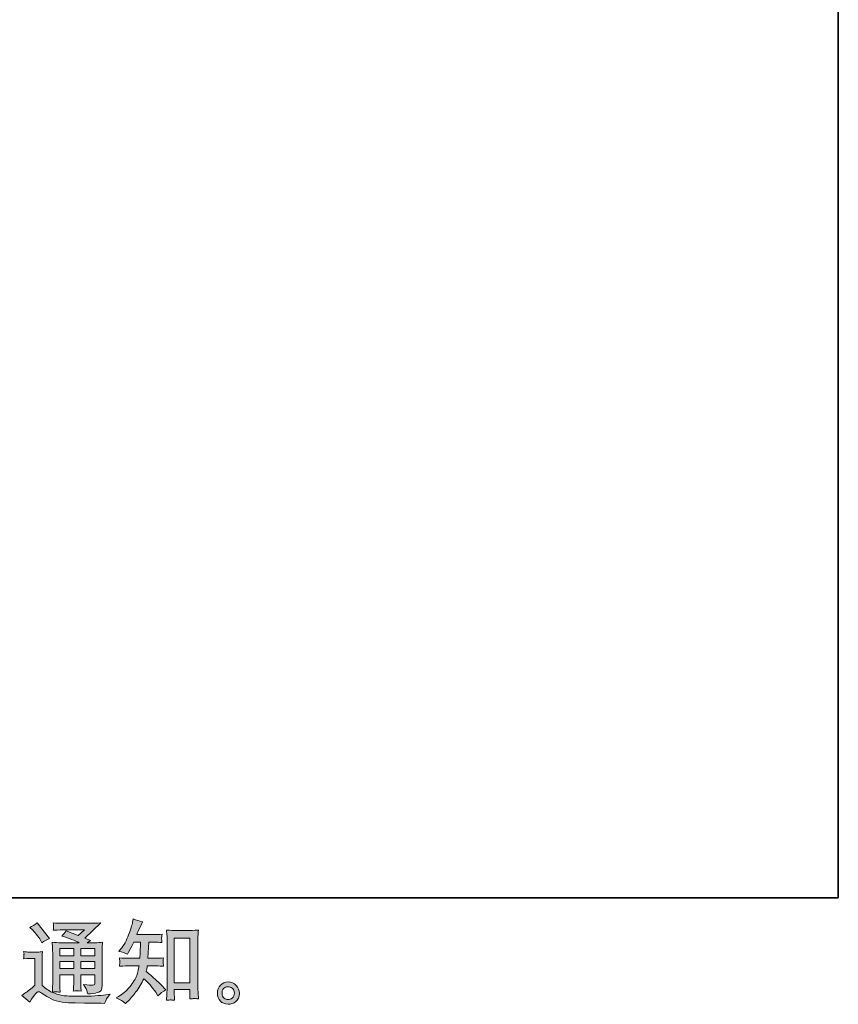
# Model space of a CAD drawing. Units: inches. Extents: x -329 to 456, y -83 to 476.
# Drawn here: x 279 to 456, y -83 to 130 of the extents above; entities that cross this region are included whole.
import ezdxf

# ---------------------------------------------------------------- set-up
doc = ezdxf.new("R2010")
doc.units = ezdxf.units.IN
doc.header["$MEASUREMENT"] = 0
doc.layers.add('图层 1', color=7, linetype='Continuous')

msp = doc.modelspace()

# ---------------------------------------------------------------- hatches: boundary and pattern name
at = {"layer": '图层 1'}
h = msp.add_hatch(color=7, dxfattribs=at)
h.dxf.hatch_style = 2
h.paths.add_polyline_path([(288.09, -70.67), (291.08, -70.67), (291.08, -72.28), (288.09, -72.28)])
h.paths.add_polyline_path([(288.09, -73.51), (291.08, -73.51), (291.08, -75.02), (288.09, -75.02)])
h.paths.add_polyline_path([(292.62, -73.51), (295.67, -73.51), (295.67, -75.02), (292.62, -75.02)])
h.paths.add_polyline_path([(292.62, -70.67), (295.67, -70.67), (295.67, -72.28), (292.62, -72.28)])
edge = h.paths.add_edge_path()
edge.add_spline(control_points=[(282.2, -66.68), (282.34, -66.83), (282.61, -67.13), (283.02, -67.6), (283.42, -68.07), (283.72, -68.51), (283.91, -68.91), (283.91, -68.91), (284.19, -69.48), (284.19, -69.48), (284.71, -69.1), (285.27, -68.77), (285.87, -68.5), (285.87, -68.5), (283.21, -65.14), (283.21, -65.14), (282.69, -65.53), (282.15, -65.87), (281.59, -66.16), (281.59, -66.16), (282.2, -66.68), (282.2, -66.68)], knot_values=[0, 0, 0, 0, 1, 1, 1, 2, 2, 2, 3, 3, 3, 4, 4, 4, 5, 5, 5, 6, 6, 6, 7, 7, 7, 7], degree=3, periodic=0)
edge = h.paths.add_edge_path()
edge.add_spline(control_points=[(281.59, -82.25), (282.12, -81.36), (282.54, -80.75), (282.84, -80.44), (283.1, -80.16), (283.32, -80.03), (283.51, -80.03), (283.7, -80.04), (284.03, -80.21), (284.5, -80.54), (284.96, -80.86), (285.54, -81.2), (286.23, -81.56), (286.92, -81.92), (287.7, -82.15), (288.58, -82.25), (289.45, -82.36), (290.38, -82.42), (291.37, -82.43), (291.37, -82.43), (293.38, -82.45), (293.38, -82.45), (294.97, -82.48), (296.15, -82.5), (296.93, -82.51), (296.93, -82.51), (297.75, -82.53), (297.75, -82.53), (297.99, -81.93), (298.17, -81.53), (298.3, -81.32), (298.43, -81.12), (298.64, -80.85), (298.93, -80.52), (298.93, -80.52), (298.05, -80.65), (298.05, -80.65), (296.67, -80.87), (294.81, -80.99), (292.48, -80.99), (291, -81), (289.84, -80.96), (289.01, -80.87), (288.18, -80.78), (287.35, -80.52), (286.49, -80.11), (286.94, -80.05), (287.21, -80.03), (287.31, -80.03), (287.4, -80.04), (287.69, -80.07), (288.18, -80.11), (288.18, -80.11), (288.11, -79.09), (288.11, -79.09), (288.09, -78.95), (288.09, -78.58), (288.09, -77.98), (288.09, -77.98), (288.09, -76.4), (288.09, -76.4), (288.09, -76.4), (291.08, -76.4), (291.08, -76.4), (291.08, -76.4), (291.08, -78.08), (291.08, -78.08), (291.08, -78.43), (291.08, -78.71), (291.06, -78.94), (291.05, -79.17), (291.02, -79.49), (290.98, -79.89), (291.56, -79.81), (292.13, -79.81), (292.7, -79.89), (292.7, -79.89), (292.62, -79.07), (292.62, -79.07), (292.61, -78.98), (292.6, -78.8), (292.59, -78.53), (292.59, -78.26), (292.59, -78.11), (292.61, -78.08), (292.61, -78.08), (292.62, -76.4), (292.62, -76.4), (292.62, -76.4), (295.67, -76.4), (295.67, -76.4), (295.67, -76.4), (295.67, -77.94), (295.67, -77.94), (295.67, -78.2), (295.63, -78.37), (295.57, -78.45), (295.5, -78.54), (295.36, -78.59), (295.14, -78.6), (294.89, -78.63), (294.24, -78.58), (293.18, -78.47), (293.18, -78.47), (293.77, -79.36), (293.77, -79.36), (293.87, -79.52), (293.99, -79.9), (294.1, -80.5), (295.89, -80.37), (296.86, -80.11), (296.98, -79.74), (297.12, -79.36), (297.19, -79.06), (297.2, -78.84), (297.2, -78.84), (297.2, -71.7), (297.2, -71.7), (297.2, -71.34), (297.21, -70.99), (297.22, -70.61), (297.23, -70.24), (297.26, -69.81), (297.3, -69.35), (296.74, -69.41), (296.19, -69.44), (295.67, -69.44), (295.67, -69.44), (293.99, -69.44), (293.99, -69.44), (293.99, -69.44), (294.71, -68.95), (294.71, -68.95), (294.71, -68.95), (293.48, -68.43), (293.48, -68.43), (293.48, -68.43), (296.93, -65.15), (296.93, -65.15), (296.15, -65.22), (295.36, -65.25), (294.55, -65.25), (294.55, -65.25), (288.85, -65.25), (288.85, -65.25), (288.05, -65.25), (287.33, -65.22), (286.67, -65.15), (286.72, -65.6), (286.74, -65.85), (286.73, -65.93), (286.73, -66.01), (286.72, -66.11), (286.71, -66.23), (286.71, -66.35), (286.69, -66.53), (286.67, -66.75), (287.99, -66.67), (288.68, -66.63), (288.73, -66.63), (288.73, -66.63), (293.41, -66.63), (293.41, -66.63), (293.41, -66.63), (292.06, -67.85), (292.06, -67.85), (292.06, -67.85), (289.43, -66.85), (289.43, -66.85), (289.17, -67.26), (288.87, -67.65), (288.52, -68.02), (290.1, -68.49), (291.35, -68.96), (292.25, -69.44), (292.25, -69.44), (288.32, -69.44), (288.32, -69.44), (287.71, -69.44), (287.08, -69.41), (286.43, -69.35), (286.43, -69.35), (286.49, -70.4), (286.49, -70.4), (286.53, -71.17), (286.55, -71.58), (286.55, -71.6), (286.55, -71.6), (286.55, -78.17), (286.55, -78.17), (286.55, -78.62), (286.54, -78.97), (286.53, -79.2), (286.52, -79.44), (286.49, -79.76), (286.45, -80.18), (285.71, -79.79), (284.98, -79.27), (284.26, -78.64), (284.26, -78.64), (284.26, -72.72), (284.26, -72.72), (284.26, -72.51), (284.26, -72.31), (284.27, -72.13), (284.27, -71.95), (284.3, -71.68), (284.36, -71.34), (283.97, -71.41), (283.64, -71.45), (283.35, -71.45), (283.35, -71.45), (281.43, -71.45), (281.43, -71.45), (281.07, -71.45), (280.69, -71.42), (280.28, -71.35), (280.28, -71.35), (280.36, -71.9), (280.36, -71.9), (280.36, -71.94), (280.35, -72.02), (280.35, -72.14), (280.34, -72.27), (280.33, -72.39), (280.33, -72.48), (280.32, -72.58), (280.31, -72.72), (280.28, -72.93), (280.28, -72.93), (280.95, -72.87), (280.95, -72.87), (281.26, -72.84), (281.43, -72.83), (281.47, -72.83), (281.47, -72.83), (282.72, -72.83), (282.72, -72.83), (282.72, -72.83), (282.72, -78.62), (282.72, -78.62), (281.86, -79.35), (281.13, -79.93), (280.54, -80.36), (280.54, -80.36), (279.87, -80.85), (279.87, -80.85), (280.52, -81.29), (281.1, -81.76), (281.59, -82.25)], knot_values=[0, 0, 0, 0, 0.352778, 0.352778, 0.352778, 0.705556, 0.705556, 0.705556, 1.058333, 1.058333, 1.058333, 1.411111, 1.411111, 1.411111, 1.763889, 1.763889, 1.763889, 2.116667, 2.116667, 2.116667, 2.469444, 2.469444, 2.469444, 2.822222, 2.822222, 2.822222, 3.175, 3.175, 3.175, 3.527778, 3.527778, 3.527778, 3.880556, 3.880556, 3.880556, 4.233333, 4.233333, 4.233333, 4.586111, 4.586111, 4.586111, 4.938889, 4.938889, 4.938889, 5.291667, 5.291667, 5.291667, 5.644444, 5.644444, 5.644444, 5.997222, 5.997222, 5.997222, 6.35, 6.35, 6.35, 6.702778, 6.702778, 6.702778, 7.055556, 7.055556, 7.055556, 7.408333, 7.408333, 7.408333, 7.761111, 7.761111, 7.761111, 8.113889, 8.113889, 8.113889, 8.466667, 8.466667, 8.466667, 8.819444, 8.819444, 8.819444, 9.172222, 9.172222, 9.172222, 9.525, 9.525, 9.525, 9.877778, 9.877778, 9.877778, 10.230556, 10.230556, 10.230556, 10.583333, 10.583333, 10.583333, 10.936111, 10.936111, 10.936111, 11.288889, 11.288889, 11.288889, 11.641667, 11.641667, 11.641667, 11.994444, 11.994444, 11.994444, 12.347222, 12.347222, 12.347222, 12.7, 12.7, 12.7, 13.052778, 13.052778, 13.052778, 13.405556, 13.405556, 13.405556, 13.758333, 13.758333, 13.758333, 14.111111, 14.111111, 14.111111, 14.463889, 14.463889, 14.463889, 14.816667, 14.816667, 14.816667, 15.169444, 15.169444, 15.169444, 15.522222, 15.522222, 15.522222, 15.875, 15.875, 15.875, 16.227778, 16.227778, 16.227778, 16.580556, 16.580556, 16.580556, 16.933333, 16.933333, 16.933333, 17.286111, 17.286111, 17.286111, 17.638889, 17.638889, 17.638889, 17.991667, 17.991667, 17.991667, 18.344444, 18.344444, 18.344444, 18.697222, 18.697222, 18.697222, 19.05, 19.05, 19.05, 19.402778, 19.402778, 19.402778, 19.755556, 19.755556, 19.755556, 20.108333, 20.108333, 20.108333, 20.461111, 20.461111, 20.461111, 20.813889, 20.813889, 20.813889, 21.166667, 21.166667, 21.166667, 21.519444, 21.519444, 21.519444, 21.872222, 21.872222, 21.872222, 22.225, 22.225, 22.225, 22.577778, 22.577778, 22.577778, 22.930556, 22.930556, 22.930556, 23.283333, 23.283333, 23.283333, 23.636111, 23.636111, 23.636111, 23.988889, 23.988889, 23.988889, 24.341667, 24.341667, 24.341667, 24.694444, 24.694444, 24.694444, 25.047222, 25.047222, 25.047222, 25.4, 25.4, 25.4, 25.752778, 25.752778, 25.752778, 26.105556, 26.105556, 26.105556, 26.458333, 26.458333, 26.458333, 26.811111, 26.811111, 26.811111, 27.163889, 27.163889, 27.163889, 27.516667, 27.516667, 27.516667, 27.869444, 27.869444, 27.869444, 28.222222, 28.222222, 28.222222, 28.575, 28.575, 28.575, 28.927778, 28.927778, 28.927778, 29.280556, 29.280556, 29.280556, 29.280556], degree=3, periodic=0)
edge.add_line((281.59, -82.25), (281.59, -82.25))
h = msp.add_hatch(color=7, dxfattribs=at)
h.dxf.hatch_style = 2
h.paths.add_polyline_path([(312.76, -68.42), (316.15, -68.42), (316.15, -78.13), (312.76, -78.13)])
edge = h.paths.add_edge_path()
edge.add_spline(control_points=[(302.27, -82.55), (302.27, -82.55), (302.64, -82.2), (302.64, -82.2), (303.25, -81.62), (303.87, -80.89), (304.51, -80.04), (305.15, -79.19), (305.72, -78.24), (306.21, -77.2), (307.16, -78.04), (308.01, -79.01), (308.77, -80.13), (308.77, -80.13), (309.26, -80.87), (309.26, -80.87), (309.75, -80.38), (310.32, -79.94), (310.96, -79.57), (310.96, -79.57), (309.86, -78.49), (309.86, -78.49), (309.86, -78.49), (308.61, -77.26), (308.61, -77.26), (308.05, -76.74), (307.43, -76.2), (306.74, -75.64), (306.82, -75.28), (306.89, -74.87), (306.95, -74.41), (306.95, -74.41), (308.61, -74.41), (308.61, -74.41), (308.8, -74.41), (309.41, -74.44), (310.47, -74.51), (310.4, -74.05), (310.37, -73.76), (310.38, -73.65), (310.38, -73.54), (310.39, -73.43), (310.4, -73.3), (310.4, -73.17), (310.43, -72.96), (310.47, -72.7), (309.81, -72.76), (309.17, -72.8), (308.57, -72.8), (308.57, -72.8), (307.11, -72.8), (307.11, -72.8), (307.11, -72.8), (307.27, -69.31), (307.27, -69.31), (307.27, -69.31), (308.44, -69.31), (308.44, -69.31), (308.96, -69.31), (309.52, -69.34), (310.12, -69.4), (310.12, -69.4), (310.08, -68.86), (310.08, -68.86), (310.05, -68.67), (310.04, -68.55), (310.05, -68.5), (310.05, -68.44), (310.06, -68.35), (310.07, -68.21), (310.07, -68.06), (310.1, -67.86), (310.14, -67.59), (309.53, -67.66), (308.96, -67.69), (308.44, -67.69), (308.44, -67.69), (304.69, -67.69), (304.69, -67.69), (304.91, -67.14), (305.19, -66.5), (305.53, -65.76), (305.53, -65.76), (305.92, -64.9), (305.92, -64.9), (305.25, -64.79), (304.59, -64.58), (303.93, -64.25), (303.93, -64.25), (303.79, -64.98), (303.79, -64.98), (303.67, -65.55), (303.39, -66.46), (302.93, -67.72), (302.47, -68.97), (301.9, -70.02), (301.21, -70.85), (301.21, -70.85), (300.84, -71.3), (300.84, -71.3), (301.53, -71.45), (302.14, -71.67), (302.68, -71.94), (302.68, -71.94), (302.89, -71.49), (302.89, -71.49), (302.89, -71.49), (303.59, -70.17), (303.59, -70.17), (303.59, -70.17), (304.02, -69.31), (304.02, -69.31), (304.02, -69.31), (305.51, -69.31), (305.51, -69.31), (305.51, -69.31), (305.43, -71.76), (305.43, -71.76), (305.42, -71.84), (305.39, -72.18), (305.35, -72.8), (305.35, -72.8), (302.87, -72.8), (302.87, -72.8), (302.26, -72.8), (301.62, -72.76), (300.96, -72.7), (301, -73.2), (301.02, -73.5), (301.02, -73.59), (301.03, -73.69), (301.03, -73.8), (301.02, -73.95), (301, -74.09), (300.98, -74.28), (300.96, -74.51), (302.01, -74.44), (302.65, -74.41), (302.87, -74.41), (302.87, -74.41), (305.18, -74.41), (305.18, -74.41), (305.05, -75.11), (304.88, -75.81), (304.67, -76.5), (304.46, -77.19), (303.97, -78), (303.18, -78.93), (302.4, -79.86), (301.6, -80.56), (300.78, -81.03), (300.78, -81.03), (300.24, -81.34), (300.24, -81.34), (301.08, -81.71), (301.76, -82.11), (302.27, -82.55)], knot_values=[0, 0, 0, 0, 0.352778, 0.352778, 0.352778, 0.705556, 0.705556, 0.705556, 1.058333, 1.058333, 1.058333, 1.411111, 1.411111, 1.411111, 1.763889, 1.763889, 1.763889, 2.116667, 2.116667, 2.116667, 2.469444, 2.469444, 2.469444, 2.822222, 2.822222, 2.822222, 3.175, 3.175, 3.175, 3.527778, 3.527778, 3.527778, 3.880556, 3.880556, 3.880556, 4.233333, 4.233333, 4.233333, 4.586111, 4.586111, 4.586111, 4.938889, 4.938889, 4.938889, 5.291667, 5.291667, 5.291667, 5.644444, 5.644444, 5.644444, 5.997222, 5.997222, 5.997222, 6.35, 6.35, 6.35, 6.702778, 6.702778, 6.702778, 7.055556, 7.055556, 7.055556, 7.408333, 7.408333, 7.408333, 7.761111, 7.761111, 7.761111, 8.113889, 8.113889, 8.113889, 8.466667, 8.466667, 8.466667, 8.819444, 8.819444, 8.819444, 9.172222, 9.172222, 9.172222, 9.525, 9.525, 9.525, 9.877778, 9.877778, 9.877778, 10.230556, 10.230556, 10.230556, 10.583333, 10.583333, 10.583333, 10.936111, 10.936111, 10.936111, 11.288889, 11.288889, 11.288889, 11.641667, 11.641667, 11.641667, 11.994444, 11.994444, 11.994444, 12.347222, 12.347222, 12.347222, 12.7, 12.7, 12.7, 13.052778, 13.052778, 13.052778, 13.405556, 13.405556, 13.405556, 13.758333, 13.758333, 13.758333, 14.111111, 14.111111, 14.111111, 14.463889, 14.463889, 14.463889, 14.816667, 14.816667, 14.816667, 15.169444, 15.169444, 15.169444, 15.522222, 15.522222, 15.522222, 15.875, 15.875, 15.875, 16.227778, 16.227778, 16.227778, 16.580556, 16.580556, 16.580556, 16.933333, 16.933333, 16.933333, 17.286111, 17.286111, 17.286111, 17.638889, 17.638889, 17.638889, 17.991667, 17.991667, 17.991667, 18.344444, 18.344444, 18.344444, 18.344444], degree=3, periodic=0)
edge.add_line((302.27, -82.55), (302.27, -82.55))
edge = h.paths.add_edge_path()
edge.add_spline(control_points=[(311.98, -81.79), (312.07, -81.78), (312.35, -81.81), (312.82, -81.86), (312.82, -81.86), (312.8, -81.21), (312.8, -81.21), (312.8, -81.21), (312.76, -80.59), (312.76, -80.59), (312.76, -80.59), (312.76, -79.51), (312.76, -79.51), (312.76, -79.51), (316.15, -79.51), (316.15, -79.51), (316.15, -79.51), (316.15, -80.69), (316.15, -80.69), (316.15, -80.75), (316.14, -80.86), (316.13, -81.02), (316.11, -81.19), (316.11, -81.37), (316.11, -81.56), (316.63, -81.53), (316.95, -81.5), (317.07, -81.49), (317.19, -81.49), (317.5, -81.51), (318.01, -81.56), (318.01, -81.56), (317.93, -80.26), (317.93, -80.26), (317.9, -79.87), (317.89, -79.44), (317.89, -78.96), (317.89, -78.96), (317.89, -68.84), (317.89, -68.84), (317.89, -68.44), (317.89, -68.11), (317.9, -67.84), (317.9, -67.58), (317.94, -67.2), (317.99, -66.71), (316.94, -66.77), (316.33, -66.81), (316.18, -66.81), (316.18, -66.81), (312.88, -66.81), (312.88, -66.81), (312.65, -66.81), (312.07, -66.77), (311.13, -66.71), (311.13, -66.71), (311.2, -67.76), (311.2, -67.76), (311.22, -67.93), (311.22, -68.28), (311.22, -68.84), (311.22, -68.84), (311.22, -79.2), (311.22, -79.2), (311.22, -79.57), (311.21, -79.95), (311.19, -80.36), (311.16, -80.77), (311.13, -81.27), (311.11, -81.86), (311.6, -81.82), (311.89, -81.79), (311.98, -81.79)], knot_values=[0, 0, 0, 0, 0.352778, 0.352778, 0.352778, 0.705556, 0.705556, 0.705556, 1.058333, 1.058333, 1.058333, 1.411111, 1.411111, 1.411111, 1.763889, 1.763889, 1.763889, 2.116667, 2.116667, 2.116667, 2.469444, 2.469444, 2.469444, 2.822222, 2.822222, 2.822222, 3.175, 3.175, 3.175, 3.527778, 3.527778, 3.527778, 3.880556, 3.880556, 3.880556, 4.233333, 4.233333, 4.233333, 4.586111, 4.586111, 4.586111, 4.938889, 4.938889, 4.938889, 5.291667, 5.291667, 5.291667, 5.644444, 5.644444, 5.644444, 5.997222, 5.997222, 5.997222, 6.35, 6.35, 6.35, 6.702778, 6.702778, 6.702778, 7.055556, 7.055556, 7.055556, 7.408333, 7.408333, 7.408333, 7.761111, 7.761111, 7.761111, 8.113889, 8.113889, 8.113889, 8.466667, 8.466667, 8.466667, 8.466667], degree=3, periodic=0)
edge.add_line((311.98, -81.79), (311.98, -81.79))
h = msp.add_hatch(color=7, dxfattribs=at)
h.dxf.hatch_style = 2
edge = h.paths.add_edge_path()
edge.add_spline(control_points=[(323.53, -81.38), (323.26, -81.17), (323.12, -80.84), (323.09, -80.4), (323.05, -79.94), (323.16, -79.59), (323.41, -79.33), (323.67, -79.08), (323.97, -78.95), (324.33, -78.93), (324.69, -78.92), (325.01, -79.03), (325.3, -79.25), (325.59, -79.48), (325.73, -79.83), (325.74, -80.3), (325.74, -80.77), (325.6, -81.12), (325.31, -81.36), (325.01, -81.6), (324.7, -81.72), (324.36, -81.71), (324.08, -81.71), (323.8, -81.6), (323.53, -81.38)], knot_values=[0, 0, 0, 0, 0.352778, 0.352778, 0.352778, 0.705556, 0.705556, 0.705556, 1.058333, 1.058333, 1.058333, 1.411111, 1.411111, 1.411111, 1.763889, 1.763889, 1.763889, 2.116667, 2.116667, 2.116667, 2.469444, 2.469444, 2.469444, 2.822222, 2.822222, 2.822222, 2.822222], degree=3, periodic=0)
edge.add_line((323.53, -81.38), (323.53, -81.38))
edge = h.paths.add_edge_path()
edge.add_spline(control_points=[(326.15, -78.64), (325.68, -78.15), (325.11, -77.9), (324.43, -77.91), (323.74, -77.91), (323.18, -78.15), (322.73, -78.6), (322.28, -79.06), (322.06, -79.64), (322.08, -80.34), (322.09, -81.04), (322.3, -81.6), (322.73, -82.03), (323.15, -82.45), (323.7, -82.68), (324.38, -82.7), (325.02, -82.73), (325.58, -82.54), (326.06, -82.14), (326.54, -81.73), (326.8, -81.15), (326.82, -80.38), (326.84, -79.72), (326.61, -79.14), (326.15, -78.64)], knot_values=[0, 0, 0, 0, 0.352778, 0.352778, 0.352778, 0.705556, 0.705556, 0.705556, 1.058333, 1.058333, 1.058333, 1.411111, 1.411111, 1.411111, 1.763889, 1.763889, 1.763889, 2.116667, 2.116667, 2.116667, 2.469444, 2.469444, 2.469444, 2.822222, 2.822222, 2.822222, 2.822222], degree=3, periodic=0)
edge.add_line((326.15, -78.64), (326.15, -78.64))

# ---------------------------------------------------------------- linework, layer by layer
at = {"layer": '图层 1', "color": 7, "lineweight": 35}
msp.add_lwpolyline([(456.04, -59.76), (-326.57, -59.76), (-326.57, 447.17), (456.04, 447.17), (456.04, -59.76)], dxfattribs=at)
at = {"layer": '图层 1', "color": 7, "lineweight": 0}
for points in [[(312.76, -68.42), (316.15, -68.42), (316.15, -78.13), (312.76, -78.13), (312.76, -68.42)], [(288.09, -70.67), (291.08, -70.67), (291.08, -72.28), (288.09, -72.28), (288.09, -70.67)], [(292.62, -70.67), (295.67, -70.67), (295.67, -72.28), (292.62, -72.28), (292.62, -70.67)], [(288.09, -73.51), (291.08, -73.51), (291.08, -75.02), (288.09, -75.02), (288.09, -73.51)], [(292.62, -73.51), (295.67, -73.51), (295.67, -75.02), (292.62, -75.02), (292.62, -73.51)]]:
    msp.add_lwpolyline(points, dxfattribs=at)
for points, knots in [([(281.59, -82.25), (282.12, -81.36), (282.54, -80.75), (282.84, -80.44), (283.1, -80.16), (283.32, -80.03), (283.51, -80.03), (283.7, -80.04), (284.03, -80.21), (284.5, -80.54), (284.96, -80.86), (285.54, -81.2), (286.23, -81.56), (286.92, -81.92), (287.7, -82.15), (288.58, -82.25), (289.45, -82.36), (290.38, -82.42), (291.37, -82.43), (291.37, -82.43), (293.38, -82.45), (293.38, -82.45), (294.97, -82.48), (296.15, -82.5), (296.93, -82.51), (296.93, -82.51), (297.75, -82.53), (297.75, -82.53), (297.99, -81.93), (298.17, -81.53), (298.3, -81.32), (298.43, -81.12), (298.64, -80.85), (298.93, -80.52), (298.93, -80.52), (298.05, -80.65), (298.05, -80.65), (296.67, -80.87), (294.81, -80.99), (292.48, -80.99), (291, -81), (289.84, -80.96), (289.01, -80.87), (288.18, -80.78), (287.35, -80.52), (286.49, -80.11), (286.94, -80.05), (287.21, -80.03), (287.31, -80.03), (287.4, -80.04), (287.69, -80.07), (288.18, -80.11), (288.18, -80.11), (288.11, -79.09), (288.11, -79.09), (288.09, -78.95), (288.09, -78.58), (288.09, -77.98), (288.09, -77.98), (288.09, -76.4), (288.09, -76.4), (288.09, -76.4), (291.08, -76.4), (291.08, -76.4), (291.08, -76.4), (291.08, -78.08), (291.08, -78.08), (291.08, -78.43), (291.08, -78.71), (291.06, -78.94), (291.05, -79.17), (291.02, -79.49), (290.98, -79.89), (291.56, -79.81), (292.13, -79.81), (292.7, -79.89), (292.7, -79.89), (292.62, -79.07), (292.62, -79.07), (292.61, -78.98), (292.6, -78.8), (292.59, -78.53), (292.59, -78.26), (292.59, -78.11), (292.61, -78.08), (292.61, -78.08), (292.62, -76.4), (292.62, -76.4), (292.62, -76.4), (295.67, -76.4), (295.67, -76.4), (295.67, -76.4), (295.67, -77.94), (295.67, -77.94), (295.67, -78.2), (295.63, -78.37), (295.57, -78.45), (295.5, -78.54), (295.36, -78.59), (295.14, -78.6), (294.89, -78.63), (294.24, -78.58), (293.18, -78.47), (293.18, -78.47), (293.77, -79.36), (293.77, -79.36), (293.87, -79.52), (293.99, -79.9), (294.1, -80.5), (295.89, -80.37), (296.86, -80.11), (296.98, -79.74), (297.12, -79.36), (297.19, -79.06), (297.2, -78.84), (297.2, -78.84), (297.2, -71.7), (297.2, -71.7), (297.2, -71.34), (297.21, -70.99), (297.22, -70.61), (297.23, -70.24), (297.26, -69.81), (297.3, -69.35), (296.74, -69.41), (296.19, -69.44), (295.67, -69.44), (295.67, -69.44), (293.99, -69.44), (293.99, -69.44), (293.99, -69.44), (294.71, -68.95), (294.71, -68.95), (294.71, -68.95), (293.48, -68.43), (293.48, -68.43), (293.48, -68.43), (296.93, -65.15), (296.93, -65.15), (296.15, -65.22), (295.36, -65.25), (294.55, -65.25), (294.55, -65.25), (288.85, -65.25), (288.85, -65.25), (288.05, -65.25), (287.33, -65.22), (286.67, -65.15), (286.72, -65.6), (286.74, -65.85), (286.73, -65.93), (286.73, -66.01), (286.72, -66.11), (286.71, -66.23), (286.71, -66.35), (286.69, -66.53), (286.67, -66.75), (287.99, -66.67), (288.68, -66.63), (288.73, -66.63), (288.73, -66.63), (293.41, -66.63), (293.41, -66.63), (293.41, -66.63), (292.06, -67.85), (292.06, -67.85), (292.06, -67.85), (289.43, -66.85), (289.43, -66.85), (289.17, -67.26), (288.87, -67.65), (288.52, -68.02), (290.1, -68.49), (291.35, -68.96), (292.25, -69.44), (292.25, -69.44), (288.32, -69.44), (288.32, -69.44), (287.71, -69.44), (287.08, -69.41), (286.43, -69.35), (286.43, -69.35), (286.49, -70.4), (286.49, -70.4), (286.53, -71.17), (286.55, -71.58), (286.55, -71.6), (286.55, -71.6), (286.55, -78.17), (286.55, -78.17), (286.55, -78.62), (286.54, -78.97), (286.53, -79.2), (286.52, -79.44), (286.49, -79.76), (286.45, -80.18), (285.71, -79.79), (284.98, -79.27), (284.26, -78.64), (284.26, -78.64), (284.26, -72.72), (284.26, -72.72), (284.26, -72.51), (284.26, -72.31), (284.27, -72.13), (284.27, -71.95), (284.3, -71.68), (284.36, -71.34), (283.97, -71.41), (283.64, -71.45), (283.35, -71.45), (283.35, -71.45), (281.43, -71.45), (281.43, -71.45), (281.07, -71.45), (280.69, -71.42), (280.28, -71.35), (280.28, -71.35), (280.36, -71.9), (280.36, -71.9), (280.36, -71.94), (280.35, -72.02), (280.35, -72.14), (280.34, -72.27), (280.33, -72.39), (280.33, -72.48), (280.32, -72.58), (280.31, -72.72), (280.28, -72.93), (280.28, -72.93), (280.95, -72.87), (280.95, -72.87), (281.26, -72.84), (281.43, -72.83), (281.47, -72.83), (281.47, -72.83), (282.72, -72.83), (282.72, -72.83), (282.72, -72.83), (282.72, -78.62), (282.72, -78.62), (281.86, -79.35), (281.13, -79.93), (280.54, -80.36), (280.54, -80.36), (279.87, -80.85), (279.87, -80.85), (280.52, -81.29), (281.1, -81.76), (281.59, -82.25)], [0, 0, 0, 0, 1, 1, 1, 2, 2, 2, 3, 3, 3, 4, 4, 4, 5, 5, 5, 6, 6, 6, 7, 7, 7, 8, 8, 8, 9, 9, 9, 10, 10, 10, 11, 11, 11, 12, 12, 12, 13, 13, 13, 14, 14, 14, 15, 15, 15, 16, 16, 16, 17, 17, 17, 18, 18, 18, 19, 19, 19, 20, 20, 20, 21, 21, 21, 22, 22, 22, 23, 23, 23, 24, 24, 24, 25, 25, 25, 26, 26, 26, 27, 27, 27, 28, 28, 28, 29, 29, 29, 30, 30, 30, 31, 31, 31, 32, 32, 32, 33, 33, 33, 34, 34, 34, 35, 35, 35, 36, 36, 36, 37, 37, 37, 38, 38, 38, 39, 39, 39, 40, 40, 40, 41, 41, 41, 42, 42, 42, 43, 43, 43, 44, 44, 44, 45, 45, 45, 46, 46, 46, 47, 47, 47, 48, 48, 48, 49, 49, 49, 50, 50, 50, 51, 51, 51, 52, 52, 52, 53, 53, 53, 54, 54, 54, 55, 55, 55, 56, 56, 56, 57, 57, 57, 58, 58, 58, 59, 59, 59, 60, 60, 60, 61, 61, 61, 62, 62, 62, 63, 63, 63, 64, 64, 64, 65, 65, 65, 66, 66, 66, 67, 67, 67, 68, 68, 68, 69, 69, 69, 70, 70, 70, 71, 71, 71, 72, 72, 72, 73, 73, 73, 74, 74, 74, 75, 75, 75, 76, 76, 76, 77, 77, 77, 78, 78, 78, 79, 79, 79, 80, 80, 80, 81, 81, 81, 82, 82, 82, 83, 83, 83, 83]), ([(282.2, -66.68), (282.34, -66.83), (282.61, -67.13), (283.02, -67.6), (283.42, -68.07), (283.72, -68.51), (283.91, -68.91), (283.91, -68.91), (284.19, -69.48), (284.19, -69.48), (284.71, -69.1), (285.27, -68.77), (285.87, -68.5), (285.87, -68.5), (283.21, -65.14), (283.21, -65.14), (282.69, -65.53), (282.15, -65.87), (281.59, -66.16), (281.59, -66.16), (282.2, -66.68), (282.2, -66.68)], [0, 0, 0, 0, 1, 1, 1, 2, 2, 2, 3, 3, 3, 4, 4, 4, 5, 5, 5, 6, 6, 6, 7, 7, 7, 7]), ([(302.27, -82.55), (302.27, -82.55), (302.64, -82.2), (302.64, -82.2), (303.25, -81.62), (303.87, -80.89), (304.51, -80.04), (305.15, -79.19), (305.72, -78.24), (306.21, -77.2), (307.16, -78.04), (308.01, -79.01), (308.77, -80.13), (308.77, -80.13), (309.26, -80.87), (309.26, -80.87), (309.75, -80.38), (310.32, -79.94), (310.96, -79.57), (310.96, -79.57), (309.86, -78.49), (309.86, -78.49), (309.86, -78.49), (308.61, -77.26), (308.61, -77.26), (308.05, -76.74), (307.43, -76.2), (306.74, -75.64), (306.82, -75.28), (306.89, -74.87), (306.95, -74.41), (306.95, -74.41), (308.61, -74.41), (308.61, -74.41), (308.8, -74.41), (309.41, -74.44), (310.47, -74.51), (310.4, -74.05), (310.37, -73.76), (310.38, -73.65), (310.38, -73.54), (310.39, -73.43), (310.4, -73.3), (310.4, -73.17), (310.43, -72.96), (310.47, -72.7), (309.81, -72.76), (309.17, -72.8), (308.57, -72.8), (308.57, -72.8), (307.11, -72.8), (307.11, -72.8), (307.11, -72.8), (307.27, -69.31), (307.27, -69.31), (307.27, -69.31), (308.44, -69.31), (308.44, -69.31), (308.96, -69.31), (309.52, -69.34), (310.12, -69.4), (310.12, -69.4), (310.08, -68.86), (310.08, -68.86), (310.05, -68.67), (310.04, -68.55), (310.05, -68.5), (310.05, -68.44), (310.06, -68.35), (310.07, -68.21), (310.07, -68.06), (310.1, -67.86), (310.14, -67.59), (309.53, -67.66), (308.96, -67.69), (308.44, -67.69), (308.44, -67.69), (304.69, -67.69), (304.69, -67.69), (304.91, -67.14), (305.19, -66.5), (305.53, -65.76), (305.53, -65.76), (305.92, -64.9), (305.92, -64.9), (305.25, -64.79), (304.59, -64.58), (303.93, -64.25), (303.93, -64.25), (303.79, -64.98), (303.79, -64.98), (303.67, -65.55), (303.39, -66.46), (302.93, -67.72), (302.47, -68.97), (301.9, -70.02), (301.21, -70.85), (301.21, -70.85), (300.84, -71.3), (300.84, -71.3), (301.53, -71.45), (302.14, -71.67), (302.68, -71.94), (302.68, -71.94), (302.89, -71.49), (302.89, -71.49), (302.89, -71.49), (303.59, -70.17), (303.59, -70.17), (303.59, -70.17), (304.02, -69.31), (304.02, -69.31), (304.02, -69.31), (305.51, -69.31), (305.51, -69.31), (305.51, -69.31), (305.43, -71.76), (305.43, -71.76), (305.42, -71.84), (305.39, -72.18), (305.35, -72.8), (305.35, -72.8), (302.87, -72.8), (302.87, -72.8), (302.26, -72.8), (301.62, -72.76), (300.96, -72.7), (301, -73.2), (301.02, -73.5), (301.02, -73.59), (301.03, -73.69), (301.03, -73.8), (301.02, -73.95), (301, -74.09), (300.98, -74.28), (300.96, -74.51), (302.01, -74.44), (302.65, -74.41), (302.87, -74.41), (302.87, -74.41), (305.18, -74.41), (305.18, -74.41), (305.05, -75.11), (304.88, -75.81), (304.67, -76.5), (304.46, -77.19), (303.97, -78), (303.18, -78.93), (302.4, -79.86), (301.6, -80.56), (300.78, -81.03), (300.78, -81.03), (300.24, -81.34), (300.24, -81.34), (301.08, -81.71), (301.76, -82.11), (302.27, -82.55)], [0, 0, 0, 0, 1, 1, 1, 2, 2, 2, 3, 3, 3, 4, 4, 4, 5, 5, 5, 6, 6, 6, 7, 7, 7, 8, 8, 8, 9, 9, 9, 10, 10, 10, 11, 11, 11, 12, 12, 12, 13, 13, 13, 14, 14, 14, 15, 15, 15, 16, 16, 16, 17, 17, 17, 18, 18, 18, 19, 19, 19, 20, 20, 20, 21, 21, 21, 22, 22, 22, 23, 23, 23, 24, 24, 24, 25, 25, 25, 26, 26, 26, 27, 27, 27, 28, 28, 28, 29, 29, 29, 30, 30, 30, 31, 31, 31, 32, 32, 32, 33, 33, 33, 34, 34, 34, 35, 35, 35, 36, 36, 36, 37, 37, 37, 38, 38, 38, 39, 39, 39, 40, 40, 40, 41, 41, 41, 42, 42, 42, 43, 43, 43, 44, 44, 44, 45, 45, 45, 46, 46, 46, 47, 47, 47, 48, 48, 48, 49, 49, 49, 50, 50, 50, 51, 51, 51, 52, 52, 52, 52]), ([(311.98, -81.79), (312.07, -81.78), (312.35, -81.81), (312.82, -81.86), (312.82, -81.86), (312.8, -81.21), (312.8, -81.21), (312.8, -81.21), (312.76, -80.59), (312.76, -80.59), (312.76, -80.59), (312.76, -79.51), (312.76, -79.51), (312.76, -79.51), (316.15, -79.51), (316.15, -79.51), (316.15, -79.51), (316.15, -80.69), (316.15, -80.69), (316.15, -80.75), (316.14, -80.86), (316.13, -81.02), (316.11, -81.19), (316.11, -81.37), (316.11, -81.56), (316.63, -81.53), (316.95, -81.5), (317.07, -81.49), (317.19, -81.49), (317.5, -81.51), (318.01, -81.56), (318.01, -81.56), (317.93, -80.26), (317.93, -80.26), (317.9, -79.87), (317.89, -79.44), (317.89, -78.96), (317.89, -78.96), (317.89, -68.84), (317.89, -68.84), (317.89, -68.44), (317.89, -68.11), (317.9, -67.84), (317.9, -67.58), (317.94, -67.2), (317.99, -66.71), (316.94, -66.77), (316.33, -66.81), (316.18, -66.81), (316.18, -66.81), (312.88, -66.81), (312.88, -66.81), (312.65, -66.81), (312.07, -66.77), (311.13, -66.71), (311.13, -66.71), (311.2, -67.76), (311.2, -67.76), (311.22, -67.93), (311.22, -68.28), (311.22, -68.84), (311.22, -68.84), (311.22, -79.2), (311.22, -79.2), (311.22, -79.57), (311.21, -79.95), (311.19, -80.36), (311.16, -80.77), (311.13, -81.27), (311.11, -81.86), (311.6, -81.82), (311.89, -81.79), (311.98, -81.79)], [0, 0, 0, 0, 1, 1, 1, 2, 2, 2, 3, 3, 3, 4, 4, 4, 5, 5, 5, 6, 6, 6, 7, 7, 7, 8, 8, 8, 9, 9, 9, 10, 10, 10, 11, 11, 11, 12, 12, 12, 13, 13, 13, 14, 14, 14, 15, 15, 15, 16, 16, 16, 17, 17, 17, 18, 18, 18, 19, 19, 19, 20, 20, 20, 21, 21, 21, 22, 22, 22, 23, 23, 23, 24, 24, 24, 24]), ([(326.15, -78.64), (325.68, -78.15), (325.11, -77.9), (324.43, -77.91), (323.74, -77.91), (323.18, -78.15), (322.73, -78.6), (322.28, -79.06), (322.06, -79.64), (322.08, -80.34), (322.09, -81.04), (322.3, -81.6), (322.73, -82.03), (323.15, -82.45), (323.7, -82.68), (324.38, -82.7), (325.02, -82.73), (325.58, -82.54), (326.06, -82.14), (326.54, -81.73), (326.8, -81.15), (326.82, -80.38), (326.84, -79.72), (326.61, -79.14), (326.15, -78.64)], [0, 0, 0, 0, 1, 1, 1, 2, 2, 2, 3, 3, 3, 4, 4, 4, 5, 5, 5, 6, 6, 6, 7, 7, 7, 8, 8, 8, 8]), ([(323.53, -81.38), (323.26, -81.17), (323.12, -80.84), (323.09, -80.4), (323.05, -79.94), (323.16, -79.59), (323.41, -79.33), (323.67, -79.08), (323.97, -78.95), (324.33, -78.93), (324.69, -78.92), (325.01, -79.03), (325.3, -79.25), (325.59, -79.48), (325.73, -79.83), (325.74, -80.3), (325.74, -80.77), (325.6, -81.12), (325.31, -81.36), (325.01, -81.6), (324.7, -81.72), (324.36, -81.71), (324.08, -81.71), (323.8, -81.6), (323.53, -81.38)], [0, 0, 0, 0, 1, 1, 1, 2, 2, 2, 3, 3, 3, 4, 4, 4, 5, 5, 5, 6, 6, 6, 7, 7, 7, 8, 8, 8, 8])]:
    msp.add_open_spline(points, degree=3, knots=knots, dxfattribs=at)

doc.saveas('drawing.dxf')
